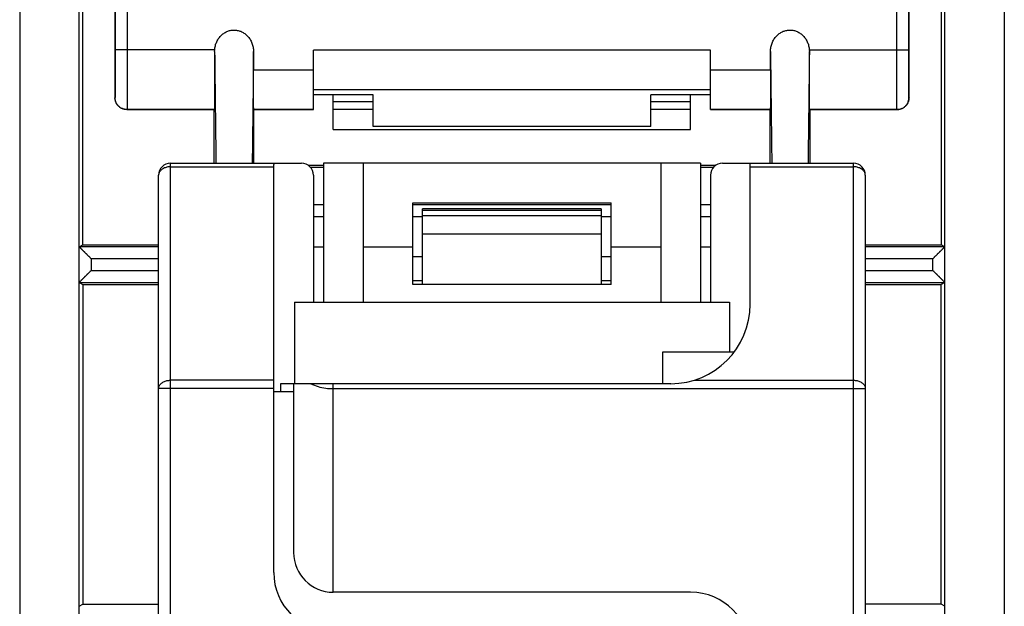
# Model space of a CAD drawing. Units: millimetres. Extents: x -12.4 to 12.4, y -24.5 to 24.5.
# Drawn here: x -12.4 to 12.4, y -1.5 to 13.3 of the extents above; entities that cross this region are included whole.
import ezdxf

# ---------------------------------------------------------------- set-up
doc = ezdxf.new("R2010")
doc.units = ezdxf.units.MM
doc.header["$LTSCALE"] = 16.335
doc.layers.get('0').update_dxf_attribs({"linetype": 'CONTINUOUS'})

msp = doc.modelspace()

# ---------------------------------------------------------------- linework, layer by layer
at = {"color": 0, "linetype": 'CONTINUOUS'}
for p, q in [((-12.418, 23.76), (-12.418, -23.74)), ((12.382, 23.76), (12.382, -23.74)), ((-10.918, -20.838), (-10.918, 20.857)), ((10.882, -20.838), (10.882, 20.857)), ((-10.83, 7.61), (-10.83, 16.51)), ((-10.018, 16.51), (-10.018, 11.31)), ((9.982, 11.31), (9.982, 16.51)), ((10.795, 16.51), (10.795, 7.61)), ((-10.009, 15.61), (-10.009, 12.512)), ((9.974, 12.512), (9.974, 15.61)), ((-9.709, 15.31), (-9.709, 12.512)), ((9.674, 12.512), (9.674, 15.31)), ((-7.506, 12.512), (-10.009, 12.512)), ((-6.528, 12.015), (-6.528, 12.475)), ((-5.018, 11.01), (-5.018, 12.51)), ((4.982, 12.51), (-5.018, 12.51)), ((4.982, 11.01), (4.982, 12.51)), ((6.493, 12.015), (6.493, 12.475)), ((7.471, 12.512), (9.974, 12.512)), ((-6.528, 12.015), (-5.018, 12.015)), ((4.982, 12.015), (6.493, 12.015)), ((4.982, 11.51), (-5.018, 11.51)), ((-10.015, 11.312), (-10.018, 11.31)), ((-3.518, 11.383), (-5.018, 11.383)), ((-4.518, 10.51), (-4.518, 11.383)), ((-3.518, 11.21), (-4.518, 11.21)), ((-3.518, 10.583), (-3.518, 11.383)), ((3.482, 10.583), (3.482, 11.383)), ((4.982, 11.383), (3.482, 11.383)), ((4.482, 11.21), (3.482, 11.21)), ((4.482, 10.51), (4.482, 11.383)), ((9.982, 11.31), (9.98, 11.312)), ((-9.715, 11.012), (-9.718, 11.01)), ((-7.518, 11.01), (-9.718, 11.01)), ((-9.715, 11.012), (-7.515, 11.012)), ((-7.518, 11.01), (-7.515, 11.012)), ((-7.518, 9.66), (-7.518, 11.01)), ((-6.518, 11.01), (-6.523, 11.015)), ((-6.523, 11.015), (-5.018, 11.015)), ((-6.518, 9.66), (-6.518, 11.01)), ((-5.018, 11.01), (-6.518, 11.01)), ((-3.518, 11.01), (-4.518, 11.01)), ((4.482, 11.01), (3.482, 11.01)), ((4.982, 11.015), (6.488, 11.015)), ((6.482, 11.01), (4.982, 11.01)), ((6.482, 11.01), (6.488, 11.015)), ((6.482, 9.66), (6.482, 11.01)), ((7.48, 11.012), (9.68, 11.012)), ((7.482, 11.01), (7.48, 11.012)), ((7.482, 11.01), (7.482, 9.66)), ((9.682, 11.01), (7.482, 11.01)), ((9.682, 11.01), (9.68, 11.012)), ((-4.518, 10.51), (4.482, 10.51)), ((3.482, 10.583), (-3.518, 10.583)), ((-8.618, -12.94), (-8.618, 9.66)), ((-8.618, 9.66), (-6.018, 9.66)), ((-8.618, 9.572), (-6.018, 9.572)), ((-6.018, -0.64), (-6.018, 9.633)), ((-5.996, 9.66), (-5.318, 9.66)), ((-5.152, 9.61), (-4.768, 9.61)), ((-5.095, 9.561), (-4.768, 9.561)), ((-4.768, 9.66), (-4.768, 6.16)), ((4.732, 9.66), (-4.768, 9.66)), ((-3.768, 9.66), (-3.768, 6.16)), ((3.732, 9.66), (3.732, 6.16)), ((4.732, 9.66), (4.732, 6.16)), ((4.732, 9.61), (5.117, 9.61)), ((4.732, 9.561), (5.06, 9.561)), ((5.282, 9.66), (8.582, 9.66)), ((5.982, 6.11), (5.982, 9.633)), ((5.982, 9.572), (8.582, 9.572)), ((8.582, -12.94), (8.582, 9.66)), ((-8.918, -12.64), (-8.918, 9.36)), ((-5.018, 9.36), (-5.018, 6.16)), ((4.982, 9.36), (4.982, 6.16)), ((8.882, 9.36), (8.882, -12.64)), ((-4.768, 8.61), (-5.018, 8.61)), ((-2.518, 6.61), (-2.518, 8.66)), ((-2.518, 8.66), (2.482, 8.66)), ((2.482, 8.61), (-2.518, 8.61)), ((-2.268, 6.61), (-2.268, 8.51)), ((2.232, 8.51), (-2.268, 8.51)), ((2.232, 8.471), (-2.268, 8.471)), ((2.232, 8.51), (2.232, 6.61)), ((2.482, 6.61), (2.482, 8.66)), ((4.982, 8.61), (4.732, 8.61)), ((-4.768, 8.31), (-5.018, 8.31)), ((-2.268, 8.31), (-2.518, 8.31)), ((2.232, 8.339), (-2.268, 8.339)), ((2.482, 8.31), (2.232, 8.31)), ((4.982, 8.31), (4.732, 8.31)), ((2.232, 7.878), (-2.268, 7.878)), ((-10.918, 7.557), (-10.83, 7.61)), ((-8.918, 7.557), (-10.918, 7.557)), ((-10.83, 7.61), (-8.918, 7.61)), ((-5.018, 7.56), (-4.768, 7.56)), ((-3.768, 7.56), (-2.518, 7.56)), ((2.482, 7.56), (3.732, 7.56)), ((4.732, 7.56), (4.982, 7.56)), ((8.882, 7.61), (10.795, 7.61)), ((10.882, 7.557), (8.882, 7.557)), ((10.882, 7.557), (10.795, 7.61)), ((-10.618, 7.257), (-10.618, 6.962)), ((-8.918, 7.257), (-10.618, 7.257)), ((-2.518, 7.31), (-2.268, 7.31)), ((2.232, 7.31), (2.482, 7.31)), ((10.582, 7.257), (8.882, 7.257)), ((10.582, 6.962), (10.582, 7.257)), ((-10.618, 6.962), (-8.918, 6.962)), ((8.882, 6.962), (10.582, 6.962)), ((-2.268, 6.698), (-2.518, 6.698)), ((2.482, 6.698), (2.232, 6.698)), ((-10.918, 6.662), (-10.83, 6.61)), ((-10.918, 6.662), (-8.918, 6.662)), ((-10.83, 6.61), (-10.83, -1.44)), ((-10.83, 6.61), (-8.918, 6.61)), ((2.482, 6.61), (-2.518, 6.61)), ((8.882, 6.662), (10.882, 6.662)), ((8.882, 6.61), (10.795, 6.61)), ((10.882, 6.662), (10.795, 6.61)), ((10.795, -1.44), (10.795, 6.61)), ((-5.495, 6.16), (-5.495, 4.11)), ((-5.495, 6.16), (5.46, 6.16)), ((5.46, 6.16), (5.46, 4.91)), ((3.782, 4.11), (3.782, 4.91)), ((3.782, 4.91), (5.581, 4.91)), ((-6.018, 3.986), (-8.918, 3.986)), ((-6.018, 4.198), (-8.618, 4.198)), ((-5.848, 4.11), (-5.848, 3.91)), ((3.982, 4.11), (-5.848, 4.11)), ((-5.518, 4.11), (-5.518, -0.14)), ((-4.518, -1.14), (-4.518, 4.11)), ((-4.518, 3.986), (8.882, 3.986)), ((4.569, 4.198), (8.582, 4.198)), ((-5.518, 3.91), (-6.018, 3.91)), ((4.482, -1.14), (-4.518, -1.14)), ((-10.918, -1.493), (-10.83, -1.44)), ((-10.83, -1.44), (-8.918, -1.44)), ((10.795, -1.44), (8.882, -1.44)), ((10.882, -1.493), (10.795, -1.44))]:
    msp.add_line(p, q, dxfattribs=at)
for centre, radius, start, end in [((-8.618, 9.36), 0.3, 90, 180), ((-5.318, 9.36), 0.3, 0, 90), ((5.282, 9.36), 0.3, 90, 180), ((8.582, 9.36), 0.3, 0, 90), ((3.982, 6.11), 2, 270, 360), ((-4.518, -0.14), 1, 180, 270), ((-4.518, -0.64), 1.5, 180, 270), ((4.482, -2.64), 1.5, 0, 90)]:
    msp.add_arc(centre, radius, start, end, dxfattribs=at)
for points, knots in [([(-7.506, 12.512), (-7.505, 12.531), (-7.501, 12.567), (-7.49, 12.62), (-7.474, 12.671), (-7.454, 12.72), (-7.43, 12.767), (-7.402, 12.81), (-7.371, 12.849), (-7.336, 12.885), (-7.3, 12.916), (-7.26, 12.944), (-7.22, 12.967), (-7.178, 12.985), (-7.135, 12.999), (-7.091, 13.009), (-7.047, 13.014), (-7.002, 13.014), (-6.958, 13.011), (-6.914, 13.002), (-6.871, 12.99), (-6.828, 12.973), (-6.787, 12.951), (-6.748, 12.926), (-6.71, 12.895), (-6.675, 12.861), (-6.642, 12.823), (-6.613, 12.781), (-6.588, 12.735), (-6.567, 12.687), (-6.55, 12.636), (-6.537, 12.584), (-6.53, 12.53), (-6.528, 12.493), (-6.528, 12.475)], [0, 0, 0, 0, 0.034631, 0.069047, 0.102988, 0.13651, 0.169634, 0.202201, 0.23402, 0.265234, 0.295983, 0.326188, 0.355731, 0.384695, 0.41326, 0.44154, 0.469665, 0.497714, 0.525802, 0.554029, 0.582485, 0.611317, 0.640638, 0.670642, 0.701239, 0.73232, 0.763913, 0.796282, 0.829264, 0.862651, 0.8964, 0.930688, 0.965309, 1, 1, 1, 1]), ([(6.493, 12.475), (6.493, 12.493), (6.495, 12.53), (6.502, 12.584), (6.515, 12.636), (6.532, 12.687), (6.553, 12.735), (6.578, 12.781), (6.607, 12.823), (6.64, 12.861), (6.675, 12.895), (6.713, 12.925), (6.752, 12.951), (6.793, 12.973), (6.836, 12.99), (6.879, 13.002), (6.923, 13.011), (6.967, 13.014), (7.012, 13.014), (7.056, 13.009), (7.1, 12.999), (7.143, 12.985), (7.185, 12.967), (7.225, 12.944), (7.264, 12.916), (7.301, 12.885), (7.336, 12.849), (7.367, 12.81), (7.395, 12.767), (7.419, 12.72), (7.439, 12.671), (7.455, 12.62), (7.466, 12.567), (7.47, 12.531), (7.471, 12.512)], [0, 0, 0, 0, 0.034656, 0.069244, 0.103552, 0.137343, 0.170751, 0.203729, 0.236085, 0.267665, 0.298739, 0.329336, 0.359347, 0.388674, 0.417508, 0.445964, 0.47419, 0.502279, 0.530328, 0.558453, 0.586734, 0.615299, 0.644263, 0.673804, 0.704009, 0.734759, 0.765973, 0.797787, 0.830351, 0.863478, 0.897009, 0.93096, 0.965379, 1, 1, 1, 1]), ([(-10.009, 12.512), (-10.009, 12.483), (-10.009, 12.423), (-10.009, 12.335), (-10.009, 12.247), (-10.009, 12.161), (-10.009, 12.076), (-10.009, 11.994), (-10.009, 11.915), (-10.01, 11.84), (-10.01, 11.768), (-10.01, 11.7), (-10.011, 11.637), (-10.011, 11.578), (-10.011, 11.525), (-10.012, 11.477), (-10.012, 11.435), (-10.013, 11.399), (-10.013, 11.369), (-10.014, 11.346), (-10.013, 11.329), (-10.015, 11.319), (-10.014, 11.313), (-10.015, 11.312)], [0, 0, 0, 0, 0.074467, 0.148532, 0.221773, 0.293781, 0.364157, 0.432511, 0.498462, 0.561644, 0.621706, 0.678315, 0.731155, 0.779934, 0.82438, 0.864247, 0.899313, 0.929383, 0.954291, 0.973898, 0.988097, 0.996809, 1, 1, 1, 1]), ([(-9.709, 12.512), (-9.709, 12.475), (-9.709, 12.401), (-9.709, 12.29), (-9.709, 12.18), (-9.709, 12.073), (-9.709, 11.967), (-9.709, 11.865), (-9.709, 11.766), (-9.71, 11.672), (-9.71, 11.582), (-9.71, 11.497), (-9.711, 11.418), (-9.711, 11.345), (-9.711, 11.278), (-9.712, 11.218), (-9.712, 11.166), (-9.713, 11.121), (-9.713, 11.084), (-9.714, 11.054), (-9.713, 11.033), (-9.715, 11.02), (-9.714, 11.014), (-9.715, 11.012)], [0, 0, 0, 0, 0.07448, 0.148545, 0.221786, 0.293795, 0.364171, 0.432525, 0.498476, 0.561658, 0.62172, 0.678328, 0.731168, 0.779947, 0.824393, 0.86426, 0.899325, 0.929395, 0.954303, 0.973909, 0.988107, 0.996817, 1, 1, 1, 1]), ([(-7.507, 12.475), (-7.507, 12.439), (-7.507, 12.366), (-7.507, 12.257), (-7.507, 12.149), (-7.507, 12.044), (-7.508, 11.941), (-7.508, 11.841), (-7.508, 11.745), (-7.508, 11.653), (-7.509, 11.565), (-7.509, 11.483), (-7.51, 11.406), (-7.51, 11.335), (-7.51, 11.27), (-7.511, 11.212), (-7.511, 11.161), (-7.512, 11.118), (-7.512, 11.081), (-7.513, 11.053), (-7.513, 11.032), (-7.515, 11.02), (-7.514, 11.014), (-7.515, 11.012)], [0, 0, 0, 0, 0.075036, 0.149576, 0.223161, 0.295425, 0.365943, 0.434382, 0.500315, 0.563453, 0.623386, 0.679866, 0.732513, 0.781118, 0.825349, 0.865033, 0.8999, 0.929809, 0.954563, 0.974055, 0.988163, 0.996825, 1, 1, 1, 1]), ([(-7.507, 12.475), (-7.507, 12.481), (-7.507, 12.494), (-7.506, 12.506), (-7.506, 12.512)], [0, 0, 0, 0, 0.497115, 1, 1, 1, 1]), ([(-7.507, 12.475), (-7.502, 11.99), (-7.491, 11.052), (-7.48, 10.113), (-7.475, 9.66)], [0, 0, 0, 0, 0.516613, 1, 1, 1, 1]), ([(-6.528, 12.475), (-6.534, 11.99), (-6.544, 11.052), (-6.555, 10.113), (-6.56, 9.66)], [0, 0, 0, 0, 0.516614, 1, 1, 1, 1]), ([(6.493, 12.475), (6.498, 11.99), (6.509, 11.052), (6.52, 10.113), (6.525, 9.66)], [0, 0, 0, 0, 0.516614, 1, 1, 1, 1]), ([(7.472, 12.475), (7.466, 11.99), (7.456, 11.052), (7.445, 10.113), (7.44, 9.66)], [0, 0, 0, 0, 0.516613, 1, 1, 1, 1]), ([(7.471, 12.512), (7.471, 12.506), (7.472, 12.494), (7.472, 12.481), (7.472, 12.475)], [0, 0, 0, 0, 0.502888, 1, 1, 1, 1]), ([(7.48, 11.012), (7.479, 11.014), (7.48, 11.02), (7.478, 11.032), (7.478, 11.053), (7.477, 11.081), (7.477, 11.118), (7.476, 11.161), (7.476, 11.212), (7.475, 11.27), (7.475, 11.335), (7.475, 11.406), (7.474, 11.483), (7.474, 11.565), (7.473, 11.653), (7.473, 11.745), (7.473, 11.841), (7.473, 11.941), (7.472, 12.044), (7.472, 12.149), (7.472, 12.257), (7.472, 12.366), (7.472, 12.439), (7.472, 12.475)], [0, 0, 0, 0, 0.003175, 0.011837, 0.025945, 0.045437, 0.070191, 0.1001, 0.134967, 0.174651, 0.218882, 0.267487, 0.320134, 0.376614, 0.436547, 0.499685, 0.565618, 0.634057, 0.704575, 0.776839, 0.850424, 0.924964, 1, 1, 1, 1]), ([(9.68, 11.012), (9.679, 11.014), (9.68, 11.02), (9.678, 11.033), (9.679, 11.054), (9.678, 11.084), (9.678, 11.121), (9.677, 11.166), (9.677, 11.218), (9.676, 11.278), (9.676, 11.345), (9.676, 11.418), (9.675, 11.497), (9.675, 11.582), (9.675, 11.672), (9.674, 11.766), (9.674, 11.865), (9.674, 11.967), (9.674, 12.073), (9.674, 12.18), (9.674, 12.29), (9.674, 12.401), (9.674, 12.475), (9.674, 12.512)], [0, 0, 0, 0, 0.003183, 0.011893, 0.026091, 0.045697, 0.070605, 0.100675, 0.13574, 0.175607, 0.220053, 0.268832, 0.321672, 0.37828, 0.438342, 0.501524, 0.567475, 0.635829, 0.706205, 0.778214, 0.851455, 0.92552, 1, 1, 1, 1]), ([(9.98, 11.312), (9.979, 11.313), (9.98, 11.319), (9.978, 11.329), (9.979, 11.346), (9.978, 11.369), (9.978, 11.399), (9.977, 11.435), (9.977, 11.477), (9.976, 11.525), (9.976, 11.578), (9.976, 11.637), (9.975, 11.7), (9.975, 11.768), (9.975, 11.84), (9.974, 11.915), (9.974, 11.994), (9.974, 12.076), (9.974, 12.161), (9.974, 12.247), (9.974, 12.335), (9.974, 12.423), (9.974, 12.483), (9.974, 12.512)], [0, 0, 0, 0, 0.003191, 0.011903, 0.026102, 0.045709, 0.070617, 0.100687, 0.135753, 0.17562, 0.220066, 0.268845, 0.321685, 0.378294, 0.438356, 0.501538, 0.567489, 0.635843, 0.706219, 0.778227, 0.851468, 0.925533, 1, 1, 1, 1]), ([(-6.523, 11.015), (-6.524, 11.016), (-6.523, 11.022), (-6.524, 11.031), (-6.524, 11.049), (-6.525, 11.073), (-6.525, 11.103), (-6.525, 11.139), (-6.526, 11.182), (-6.526, 11.23), (-6.526, 11.283), (-6.527, 11.341), (-6.527, 11.404), (-6.527, 11.471), (-6.527, 11.542), (-6.528, 11.616), (-6.528, 11.692), (-6.528, 11.771), (-6.528, 11.851), (-6.528, 11.933), (-6.528, 11.988), (-6.528, 12.015)], [0, 0, 0, 0, 0.003835, 0.014436, 0.031733, 0.055523, 0.085754, 0.122278, 0.164731, 0.212687, 0.266118, 0.324638, 0.387647, 0.454615, 0.525512, 0.59972, 0.676471, 0.755266, 0.835982, 0.917849, 1, 1, 1, 1]), ([(6.493, 12.015), (6.493, 11.988), (6.493, 11.933), (6.493, 11.851), (6.493, 11.771), (6.493, 11.692), (6.493, 11.616), (6.492, 11.542), (6.492, 11.471), (6.492, 11.404), (6.492, 11.341), (6.491, 11.283), (6.491, 11.23), (6.491, 11.182), (6.49, 11.139), (6.49, 11.103), (6.49, 11.073), (6.489, 11.049), (6.489, 11.031), (6.487, 11.022), (6.489, 11.016), (6.488, 11.015)], [0, 0, 0, 0, 0.082151, 0.164018, 0.244734, 0.323529, 0.40028, 0.474488, 0.545385, 0.612353, 0.675362, 0.733882, 0.787313, 0.835269, 0.877722, 0.914246, 0.944477, 0.968267, 0.985564, 0.996165, 1, 1, 1, 1]), ([(-9.718, 11.01), (-9.728, 11.01), (-9.749, 11.011), (-9.78, 11.016), (-9.81, 11.024), (-9.84, 11.035), (-9.868, 11.05), (-9.894, 11.067), (-9.919, 11.086), (-9.941, 11.109), (-9.961, 11.133), (-9.978, 11.16), (-9.992, 11.188), (-10.003, 11.217), (-10.012, 11.247), (-10.016, 11.278), (-10.018, 11.299), (-10.018, 11.31)], [0, 0, 0, 0, 0.066446, 0.133255, 0.199993, 0.266423, 0.333113, 0.400031, 0.466786, 0.533192, 0.599954, 0.666872, 0.733557, 0.799986, 0.866735, 0.933551, 1, 1, 1, 1]), ([(-9.715, 11.012), (-9.726, 11.012), (-9.749, 11.014), (-9.782, 11.019), (-9.814, 11.029), (-9.845, 11.042), (-9.875, 11.058), (-9.902, 11.077), (-9.927, 11.1), (-9.95, 11.125), (-9.969, 11.153), (-9.986, 11.182), (-9.999, 11.213), (-10.008, 11.246), (-10.014, 11.279), (-10.015, 11.301), (-10.015, 11.312)], [0, 0, 0, 0, 0.071428, 0.142856, 0.214285, 0.285713, 0.357142, 0.428571, 0.5, 0.571429, 0.642858, 0.714287, 0.785715, 0.857144, 0.928572, 1, 1, 1, 1]), ([(9.68, 11.012), (9.691, 11.012), (9.713, 11.014), (9.747, 11.019), (9.779, 11.029), (9.81, 11.042), (9.84, 11.058), (9.867, 11.077), (9.892, 11.1), (9.915, 11.125), (9.934, 11.153), (9.951, 11.182), (9.964, 11.213), (9.973, 11.246), (9.979, 11.279), (9.98, 11.301), (9.98, 11.312)], [0, 0, 0, 0, 0.071428, 0.142856, 0.214285, 0.285713, 0.357142, 0.428571, 0.5, 0.571429, 0.642858, 0.714287, 0.785715, 0.857144, 0.928572, 1, 1, 1, 1]), ([(9.982, 11.31), (9.982, 11.299), (9.981, 11.278), (9.976, 11.247), (9.968, 11.217), (9.957, 11.188), (9.943, 11.16), (9.926, 11.133), (9.906, 11.109), (9.884, 11.086), (9.859, 11.067), (9.833, 11.05), (9.805, 11.035), (9.775, 11.024), (9.745, 11.016), (9.714, 11.011), (9.693, 11.01), (9.682, 11.01)], [0, 0, 0, 0, 0.066449, 0.133265, 0.200014, 0.266443, 0.333128, 0.400046, 0.466808, 0.533214, 0.599969, 0.666887, 0.733577, 0.800007, 0.866745, 0.933554, 1, 1, 1, 1]), ([(-8.618, 9.572), (-8.649, 9.572), (-8.709, 9.565), (-8.793, 9.536), (-8.861, 9.49), (-8.906, 9.429), (-8.918, 9.382), (-8.918, 9.36)], [0, 0, 0, 0, 0.230582, 0.450934, 0.652636, 0.833398, 1, 1, 1, 1]), ([(-5.996, 9.66), (-6, 9.66), (-6.01, 9.651), (-6.015, 9.64), (-6.018, 9.633)], [0, 0, 0, 0, 0.367078, 1, 1, 1, 1]), ([(5.982, 9.633), (5.98, 9.64), (5.975, 9.651), (5.965, 9.66), (5.96, 9.66)], [0, 0, 0, 0, 0.632922, 1, 1, 1, 1]), ([(8.882, 9.36), (8.882, 9.382), (8.871, 9.429), (8.826, 9.49), (8.758, 9.536), (8.675, 9.565), (8.614, 9.572), (8.582, 9.572)], [0, 0, 0, 0, 0.166473, 0.347102, 0.548539, 0.768828, 1, 1, 1, 1]), ([(-10.918, 7.557), (-10.917, 7.557), (-10.916, 7.556), (-10.913, 7.553), (-10.909, 7.549), (-10.903, 7.543), (-10.896, 7.536), (-10.888, 7.528), (-10.879, 7.519), (-10.869, 7.509), (-10.858, 7.498), (-10.847, 7.486), (-10.834, 7.474), (-10.822, 7.462), (-10.809, 7.449), (-10.795, 7.435), (-10.781, 7.421), (-10.767, 7.407), (-10.753, 7.392), (-10.738, 7.378), (-10.723, 7.363), (-10.708, 7.348), (-10.693, 7.333), (-10.678, 7.318), (-10.662, 7.302), (-10.647, 7.287), (-10.632, 7.272), (-10.622, 7.262), (-10.618, 7.257)], [0, 0, 0, 0, 0.003488, 0.01278, 0.027344, 0.046642, 0.070157, 0.097411, 0.127973, 0.161464, 0.197544, 0.23592, 0.276331, 0.318543, 0.362347, 0.407549, 0.45397, 0.501445, 0.549812, 0.598917, 0.648606, 0.698732, 0.749143, 0.799686, 0.850205, 0.900541, 0.950529, 1, 1, 1, 1]), ([(10.882, 7.557), (10.882, 7.557), (10.881, 7.556), (10.878, 7.553), (10.874, 7.549), (10.868, 7.543), (10.861, 7.536), (10.853, 7.528), (10.844, 7.519), (10.834, 7.509), (10.823, 7.498), (10.811, 7.486), (10.799, 7.474), (10.787, 7.462), (10.774, 7.449), (10.76, 7.435), (10.746, 7.421), (10.732, 7.407), (10.717, 7.392), (10.703, 7.378), (10.688, 7.363), (10.673, 7.348), (10.658, 7.333), (10.643, 7.318), (10.627, 7.302), (10.612, 7.287), (10.597, 7.272), (10.587, 7.262), (10.582, 7.257)], [0, 0, 0, 0, 0.003488, 0.01278, 0.027344, 0.046642, 0.070157, 0.097411, 0.127973, 0.161464, 0.197544, 0.23592, 0.276331, 0.318543, 0.362347, 0.407549, 0.45397, 0.501445, 0.549812, 0.598917, 0.648606, 0.698732, 0.749143, 0.799686, 0.850205, 0.900541, 0.950529, 1, 1, 1, 1]), ([(-10.618, 6.962), (-10.622, 6.957), (-10.632, 6.947), (-10.647, 6.932), (-10.662, 6.917), (-10.678, 6.902), (-10.693, 6.887), (-10.708, 6.872), (-10.723, 6.857), (-10.738, 6.842), (-10.753, 6.827), (-10.767, 6.813), (-10.781, 6.798), (-10.795, 6.785), (-10.809, 6.771), (-10.822, 6.758), (-10.834, 6.745), (-10.847, 6.733), (-10.858, 6.722), (-10.869, 6.711), (-10.879, 6.701), (-10.888, 6.692), (-10.896, 6.684), (-10.903, 6.677), (-10.909, 6.671), (-10.913, 6.667), (-10.916, 6.664), (-10.917, 6.663), (-10.918, 6.662)], [0, 0, 0, 0, 0.049471, 0.099459, 0.149795, 0.200314, 0.250857, 0.301268, 0.351394, 0.401083, 0.450188, 0.498555, 0.54603, 0.592451, 0.637653, 0.681457, 0.723669, 0.76408, 0.802456, 0.838536, 0.872027, 0.902589, 0.929843, 0.953358, 0.972656, 0.98722, 0.996512, 1, 1, 1, 1]), ([(10.882, 6.662), (10.882, 6.663), (10.881, 6.664), (10.878, 6.667), (10.874, 6.671), (10.868, 6.677), (10.861, 6.684), (10.853, 6.692), (10.844, 6.701), (10.834, 6.711), (10.823, 6.722), (10.811, 6.733), (10.799, 6.745), (10.787, 6.758), (10.774, 6.771), (10.76, 6.785), (10.746, 6.798), (10.732, 6.813), (10.717, 6.827), (10.703, 6.842), (10.688, 6.857), (10.673, 6.872), (10.658, 6.887), (10.643, 6.902), (10.627, 6.917), (10.612, 6.932), (10.597, 6.947), (10.587, 6.957), (10.582, 6.962)], [0, 0, 0, 0, 0.003488, 0.01278, 0.027344, 0.046642, 0.070157, 0.097411, 0.127973, 0.161464, 0.197544, 0.23592, 0.276331, 0.318543, 0.362347, 0.407549, 0.45397, 0.501445, 0.549812, 0.598917, 0.648606, 0.698732, 0.749143, 0.799686, 0.850205, 0.900541, 0.950529, 1, 1, 1, 1]), ([(-8.918, 3.986), (-8.918, 4.008), (-8.906, 4.055), (-8.861, 4.115), (-8.793, 4.162), (-8.71, 4.191), (-8.649, 4.198), (-8.618, 4.198)], [0, 0, 0, 0, 0.166473, 0.347102, 0.548539, 0.768828, 1, 1, 1, 1]), ([(-5.086, 4.11), (-5.027, 4.081), (-4.904, 4.035), (-4.712, 3.994), (-4.582, 3.986), (-4.518, 3.986)], [0, 0, 0, 0, 0.336284, 0.671071, 1, 1, 1, 1]), ([(8.582, 4.198), (8.613, 4.198), (8.674, 4.191), (8.758, 4.162), (8.826, 4.115), (8.871, 4.055), (8.882, 4.008), (8.882, 3.986)], [0, 0, 0, 0, 0.230582, 0.450934, 0.652636, 0.833398, 1, 1, 1, 1])]:
    msp.add_open_spline(points, degree=3, knots=knots, dxfattribs=at)

doc.saveas('drawing.dxf')
